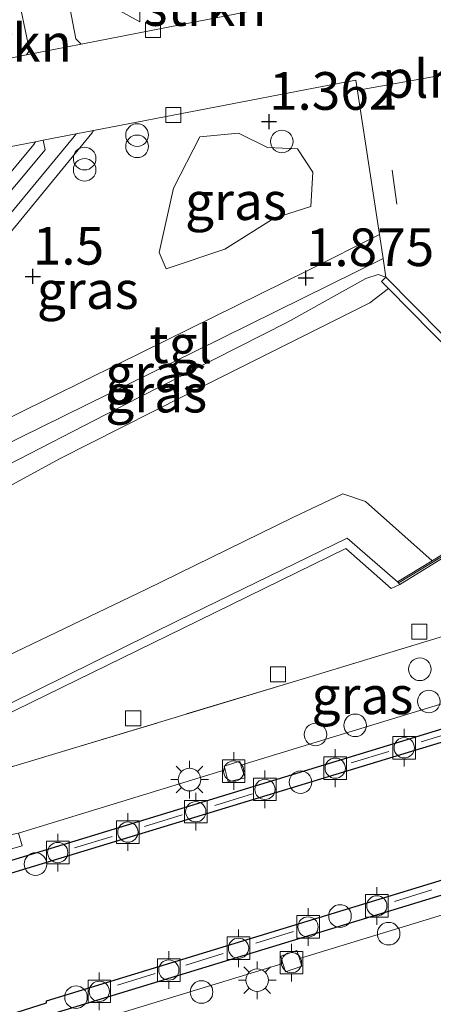
# Model space of a CAD drawing. Units: metres. Extents: x 153017 to 160004, y 539262 to 543751.
# Drawn here: x 153339 to 153366, y 543517 to 543582 of the extents above; entities that cross this region are included whole.
import ezdxf
from ezdxf.enums import TextEntityAlignment as Align

# ---------------------------------------------------------------- set-up
doc = ezdxf.new("R2010")
doc.units = ezdxf.units.M
doc.linetypes.add('IE-TERREINAFSCHEIDING', pattern=[10, 8, -2])
doc.layers.get('0').update_dxf_attribs({"lineweight": 25})
doc.layers.add('B-ME-GC-DAMWAND-GV-B6', color=10, linetype='Continuous')
doc.layers.add('B-ME-GW-HOOGTEPUNT-S-B1', color=10, linetype='Continuous')
for name, color, linetype, lineweight in [('B-ME-GR-STRUIKEN-GV-B6', 93, 'Continuous', 18), ('B-ME-GW-KRUINLIJN-L-B1', 93, 'Continuous', 18), ('B-ME-GW-TEENLIJN-L-B1', 93, 'Continuous', 18), ('B-ME-IE-GRASLAND-GV-B6', 93, 'Continuous', 18), ('B-ME-IE-INRICHTINGSELEMENT-L-B1', 253, 'Continuous', 18), ('B-ME-IE-INRICHTINGSELEMENT-S-B1', 253, 'Continuous', 18), ('B-ME-IE-MEUBILAIR_WEGMEUBILAIR-LICHTMAST-S-B1', 8, 'Continuous', 18), ('B-ME-IE-TERREINAFSCHEIDING-RASTERHEKWERK-L-B1', 8, 'IE-TERREINAFSCHEIDING', 18), ('B-ME-MW-MUUR-GV-B6', 8, 'IE-TERREINAFSCHEIDING-KUNSTMATIG', 18), ('B-ME-MW-MUUR-L-B1', 8, 'IE-TERREINAFSCHEIDING-KUNSTMATIG', 18), ('B-ME-OG-WATER-GV-B6', 153, 'Continuous', 18), ('B-ME-VH-VERH_SOORT-BETON-OVERIG-GV-B6', 8, 'IE-TERREINAFSCHEIDING-NATUURLIJK-HOUTWAL', 18), ('B-ME-VH-VERH_SOORT-GV-B6', 8, 'Continuous', 18), ('B-ME-VH-VERH_SOORT-KLINKERS-GV-B6', 8, 'IE-TERREINAFSCHEIDING-NATUURLIJK-HOUTWAL', 18), ('B-ME-VH-VERH_SOORT-TEGELS-GV-B6', 8, 'Continuous', 18), ('B-ME-VV-BOLDER-S-B1', 213, 'Continuous', 18), ('B-ME-VV-KOLK-S-B1', 8, 'Continuous', 18), ('B-ME-VW-MEUBILAIR_WEGMEUBILAIR-VERKEERSBORD-S-B1', 8, 'Continuous', 18)]:
    doc.layers.add(name, color=color, linetype=linetype, lineweight=lineweight)
doc.styles.add('NLCS-ISO', font='NLCS-ISO.TTF')
doc.linetypes.add('IE-TERREINAFSCHEIDING-KUNSTMATIG', pattern='A,4,[82,NLCS.SHX,S=0.75,R=90,X=0,Y=0],4,-2', length=10)
doc.linetypes.add('IE-TERREINAFSCHEIDING-NATUURLIJK-HOUTWAL', pattern='A,7,-1.5,[67,NLCS.SHX,S=0.75,R=45,X=0,Y=0],-1.5,7,-1.5,[70,NLCS.SHX,S=0.75,R=0,X=0,Y=0],-1.5', length=20)

# ---------------------------------------------------------------- blocks, each defined once
blk = doc.blocks.new('dtb')
blk.add_circle((0, 0), 0.75)
blk = doc.blocks.new('hoogtepunt')
for p, q in [((-0.5, 0), (0.5, 0)), ((0, 0.5), (0, -0.5))]:
    blk.add_line(p, q)
blk = doc.blocks.new('prullenbak')
for centre in [(-0.375, 0), (0.375, 0)]:
    blk.add_circle(centre, 0.75)
blk = doc.blocks.new('lantaarnpaal')
for p, q in [((-0.884, 0.884), (-0.53, 0.53)), ((0, 0.75), (0, 1.25)), ((0.53, 0.53), (0.884, 0.884)), ((-0.75, 0), (-1.25, 0)), ((0.75, 0), (1.25, 0)), ((-0.53, -0.53), (-0.884, -0.884)), ((0.53, -0.53), (0.884, -0.884)), ((0, -0.75), (0, -1.25))]:
    blk.add_line(p, q)
blk.add_circle((0, 0), 0.75)
blk = doc.blocks.new('bolder')
for p, q in [((-0.75, 0.75), (-0.75, -0.75)), ((0.75, 0.75), (-0.75, 0.75)), ((0.75, -0.75), (0.75, 0.75)), ((-0.75, 0), (-1.25, 0)), ((0.75, 0), (1.25, 0)), ((-0.75, -0.75), (0.75, -0.75))]:
    blk.add_line(p, q)
blk.add_circle((0, 0), 0.673)
blk = doc.blocks.new('kolk')
blk.add_lwpolyline([(-0.5, -0.5), (0.5, -0.5), (0.5, 0.5), (-0.5, 0.5)], close=True)
blk = doc.blocks.new('verkeersbord')
for p, q in [((0, 0.75), (-0.75, -0.625)), ((0.75, -0.625), (0, 0.75)), ((-0.75, -0.625), (0.75, -0.625))]:
    blk.add_line(p, q)

msp = doc.modelspace()

# ---------------------------------------------------------------- linework, layer by layer
at = {"layer": 'B-ME-GC-DAMWAND-GV-B6'}
for points in [[(153337.58, 543526.048, 1.399), (153364.13, 543534.146, 1.389), (153390.637, 543542.232, 1.38)], [(153392.607, 543541.873, -0.35), (153364.711, 543533.417, -0.35), (153336.816, 543524.961, -0.35)], [(153335.389, 543515.145, -0.35), (153340.693, 543516.827, -0.35), (153340.691, 543516.957, -0.35), (153367.861, 543525.246, -0.35)], [(153367.153, 543524.023, 1.347), (153340.599, 543515.941, 1.303)]]:
    msp.add_polyline3d(points, dxfattribs=at)
at = {"layer": 'B-ME-GR-STRUIKEN-GV-B6'}
for points in [[(153356.471, 543583.051, 1.346), (153356.248, 543583.007, 1.346), (153342.985, 543580.404, 1.351), (153342.639, 543580.756, 1.373), (153342.16, 543583.296, 1.373), (153356.118, 543585.936, 1.346), (153356.612, 543583.494, 1.346), (153356.471, 543583.051, 1.346)], [(153339.368, 543579.694, 1.353), (153337.207, 543579.271, 1.352), (153337.026, 543579.77, 1.365), (153336.526, 543582.305, 1.365), (153338.989, 543582.735, 1.378), (153339.556, 543579.988, 1.353), (153339.368, 543579.694, 1.353)]]:
    msp.add_polyline3d(points, dxfattribs=at)
at = {"layer": 'B-ME-GW-KRUINLIJN-L-B1'}
for points in [[(153348.164, 543566.587, 1.387), (153349.116, 543570.861, 1.374), (153350.884, 543574.267, 1.379), (153353.451, 543574.5, 1.357), (153355.377, 543573.551, 1.36), (153357.364, 543573.472, 1.366), (153358.386, 543571.928, 1.383), (153358.239, 543569.645, 1.376), (153355.804, 543568.866, 1.377), (153352.529, 543566.811, 1.389), (153348.637, 543565.5, 1.383), (153348.164, 543566.587, 1.387)], [(153363.4, 543564.209, 2.134), (153362.161, 543563.256, 2.189), (153351.89, 543558.13, 2.191), (153341.561, 543552.896, 2.215), (153336.563, 543550.193, 2.186), (153334.732, 543549.579, 2.132), (153332.557, 543549.326, 2.101)], [(153333.573, 543538.132, 2.178), (153336.466, 543539.068, 2.132), (153347.338, 543544.255, 2.138), (153357.049, 543549.009, 2.094), (153360.37, 543550.591, 2.105), (153361.864, 543550.071, 2.114), (153366.304, 543546.147, 1.972)]]:
    msp.add_polyline3d(points, dxfattribs=at)
at = {"layer": 'B-ME-GW-TEENLIJN-L-B1'}
msp.add_polyline3d([(153336.369, 543535.754, 1.326), (153333.88, 543537.296, 2.09), (153333.573, 543538.132, 2.178), (153332.739, 543541.128, 2.207), (153331.77, 543544.477, 2.244), (153331.664, 543547.197, 2.291), (153332.557, 543549.326, 2.101), (153332.775, 543551.103, 1.913), (153333.671, 543550.986, 1.821), (153335.888, 543551.352, 1.833), (153346.833, 543556.979, 1.849), (153356.694, 543561.982, 1.862), (153361.906, 543564.87, 1.756), (153362.724, 543565.139, 1.787), (153363.22, 543564.952, 2.113)], dxfattribs=at)
at = {"layer": 'B-ME-IE-GRASLAND-GV-B6'}
for points in [[(153343.811, 543574.685, 1.312), (153359.004, 543577.607, 1.311), (153361.238, 543578.025, 1.305), (153362.797, 543567.79, 1.669), (153358.049, 543565.403, 1.717), (153345.473, 543559.205, 1.769), (153332.033, 543552.572, 1.793)], [(153338.793, 543568.515, 1.505), (153343.7, 543574.505, 1.391), (153343.811, 543574.685, 1.312)], [(153349.116, 543570.861, 1.374), (153350.884, 543574.267, 1.379), (153353.451, 543574.5, 1.357), (153355.377, 543573.551, 1.36), (153357.364, 543573.472, 1.366), (153358.386, 543571.928, 1.383), (153358.239, 543569.645, 1.376), (153355.804, 543568.866, 1.377), (153352.529, 543566.811, 1.389), (153348.637, 543565.5, 1.383), (153348.164, 543566.587, 1.387), (153349.116, 543570.861, 1.374)], [(153349.116, 543570.861, 1.374), (153348.164, 543566.587, 1.387), (153348.637, 543565.5, 1.383), (153352.529, 543566.811, 1.389), (153355.804, 543568.866, 1.377), (153358.239, 543569.645, 1.376), (153358.386, 543571.928, 1.383), (153357.364, 543573.472, 1.366), (153355.377, 543573.551, 1.36), (153353.451, 543574.5, 1.357), (153350.884, 543574.267, 1.379), (153349.116, 543570.861, 1.374)], [(153322.337, 543570.56, 1.389), (153339.969, 543573.926, 1.329), (153339.861, 543573.764, 1.396), (153335.927, 543569.069, 1.488)], [(153363.22, 543564.952, 2.113), (153362.724, 543565.139, 1.787), (153361.906, 543564.87, 1.756), (153356.694, 543561.982, 1.862), (153346.833, 543556.979, 1.849), (153335.888, 543551.352, 1.833), (153333.671, 543550.986, 1.821), (153332.775, 543551.103, 1.913), (153332.72, 543551.259, 1.771), (153338.949, 543554.313, 1.798), (153350.625, 543560.067, 1.802), (153363.0365, 543566.1834, 1.9203), (153363.22, 543564.952, 2.113)], [(153363.22, 543564.952, 2.113), (153362.941, 543564.67, 2.117), (153363.4, 543564.209, 2.134), (153362.161, 543563.256, 2.189), (153351.89, 543558.13, 2.191), (153341.561, 543552.896, 2.215), (153336.563, 543550.193, 2.186), (153334.732, 543549.579, 2.132), (153332.557, 543549.326, 2.101), (153332.775, 543551.103, 1.913), (153333.671, 543550.986, 1.821), (153335.888, 543551.352, 1.833), (153346.833, 543556.979, 1.849), (153356.694, 543561.982, 1.862), (153361.906, 543564.87, 1.756), (153362.724, 543565.139, 1.787), (153363.22, 543564.952, 2.113)], [(153375.544, 543551.87, 2.111), (153366.304, 543546.147, 1.972), (153361.864, 543550.071, 2.114), (153360.37, 543550.591, 2.105), (153357.049, 543549.009, 2.094), (153347.338, 543544.255, 2.138), (153336.466, 543539.068, 2.132), (153333.573, 543538.132, 2.178), (153332.739, 543541.128, 2.207), (153331.77, 543544.477, 2.244), (153331.664, 543547.197, 2.291), (153332.557, 543549.326, 2.101), (153334.732, 543549.579, 2.132), (153336.563, 543550.193, 2.186), (153341.561, 543552.896, 2.215), (153351.89, 543558.13, 2.191), (153362.161, 543563.256, 2.189), (153363.4, 543564.209, 2.134), (153369.211, 543558.312, 2.113), (153375.544, 543551.87, 2.111)], [(153366.304, 543546.147, 1.972), (153364.005, 543544.755, 1.334), (153360.667, 543547.652, 1.363), (153349.436, 543542.187, 1.353), (153336.369, 543535.754, 1.326), (153333.88, 543537.296, 2.09), (153333.573, 543538.132, 2.178), (153336.466, 543539.068, 2.132), (153347.338, 543544.255, 2.138), (153357.049, 543549.009, 2.094), (153360.37, 543550.591, 2.105), (153361.864, 543550.071, 2.114), (153366.304, 543546.147, 1.972)], [(153372.3697, 543538.306, 1.3001), (153353.6063, 543532.5976, 1.2152), (153353.529, 543532.843, 1.361), (153352.491, 543532.514, 1.36), (153352.551, 543532.27, 1.361), (153338.833, 543528.079, 1.378), (153338.089, 543527.932, 1.253), (153337.809, 543528.482, 1.277), (153337.467, 543530.052, 1.29), (153337.552, 543532.032, 1.319), (153337.336, 543532.163, 1.332), (153357.658, 543538.293, 1.228), (153384.1593, 543546.3386, 1.2972)], [(153334.293, 543525.825, 3.094), (153333.597, 543528.477, 3.029), (153333.116, 543530.548, 2.953), (153332.975, 543531.088, 2.921), (153333.344, 543531.214, 2.919), (153337.114, 543532.371, 1.292), (153337.336, 543532.163, 1.332), (153337.552, 543532.032, 1.319), (153337.467, 543530.052, 1.29), (153337.809, 543528.482, 1.277), (153338.089, 543527.932, 1.253), (153338.833, 543528.079, 1.378), (153339.075, 543527.238, 1.374), (153337.384, 543526.779, 1.326), (153334.868, 543526.105, 3.155), (153334.293, 543525.825, 3.094)], [(153346.24, 543506.735, 1.322), (153346.142, 543506.686, 1.334), (153345.355, 543508.57, 1.313), (153344.127, 543510.734, 1.357), (153342.347, 543513.009, 1.414), (153341.233, 543514.673, 1.32), (153340.838, 543515.15, 1.282), (153342.548, 543515.666, 1.299), (153342.679, 543515.252, 1.294), (153356.394, 543519.434, 1.31), (153356.564, 543518.89, 1.313), (153357.645, 543519.249, 1.33), (153357.481, 543519.766, 1.311), (153376.406, 543525.536, 1.332)]]:
    msp.add_polyline3d(points, dxfattribs=at)
at = {"layer": 'B-ME-IE-INRICHTINGSELEMENT-L-B1'}
msp.add_line((153369.353, 543578.785, 1.445), (153361.762, 543577.426, 1.333), dxfattribs=at)
at = {"layer": 'B-ME-IE-TERREINAFSCHEIDING-RASTERHEKWERK-L-B1'}
for p, q in [((153363.652, 543572.054, 1.651), (153363.963, 543569.806, 1.722)), ((153365.561, 543534.134, 1.362), (153368.057, 543534.903, 1.362)), ((153360.925, 543532.734, 1.362), (153363.42, 543533.502, 1.362)), ((153351.87, 543529.908, 1.362), (153354.366, 543530.677, 1.362)), ((153347.206, 543528.522, 1.375), (153349.702, 543529.291, 1.375)), ((153342.555, 543527.094, 1.375), (153345.051, 543527.862, 1.375)), ((153363.791, 543523.552, 1.362), (153366.287, 543524.32, 1.362)), ((153354.603, 543520.778, 1.362), (153357.099, 543521.546, 1.362)), ((153349.937, 543519.321, 1.362), (153352.433, 543520.089, 1.362)), ((153345.415, 543518.003, 1.362), (153347.911, 543518.772, 1.362))]:
    msp.add_line(p, q, dxfattribs=at)
msp.add_polyline3d([(153393.008, 543542.908, 2.054), (153391.222, 543548.551, 1.888), (153387.7608, 543547.4235, 1.9566), (153387.0802, 543547.2018, 1.8941), (153384.928, 543546.572, 1.402), (153384.708, 543546.513, 1.384), (153384.1593, 543546.3386, 1.2972), (153357.658, 543538.293, 1.228), (153337.336, 543532.163, 1.332), (153332.986, 543530.802, 2.936), (153323.707, 543528.026, 3.136), (153322.749, 543527.739, 3.136)], dxfattribs=at)
at = {"layer": 'B-ME-MW-MUUR-GV-B6'}
for points in [[(153375.544, 543551.87, 2.111), (153369.211, 543558.312, 2.113), (153363.4, 543564.209, 2.134), (153362.941, 543564.67, 2.117), (153363.22, 543564.952, 2.113), (153368.845, 543559.268, 2.12), (153368.878, 543559.221, 1.963), (153368.939, 543559.292, 1.963), (153370.256, 543557.949, 1.93), (153370.184, 543557.881, 1.945), (153370.24, 543557.827, 2.127), (153375.887, 543552.079, 2.075), (153375.544, 543551.87, 2.111)], [(153378.188, 543553.225, 1.361), (153376.034, 543551.881, 1.335), (153371.149, 543548.872, 1.375), (153364.144, 543544.58, 1.36), (153364.005, 543544.755, 1.334), (153366.304, 543546.147, 1.972), (153375.544, 543551.87, 2.111), (153375.887, 543552.079, 2.075), (153375.902, 543552.088, 1.766), (153386.984, 543558.882, 1.766), (153387.111, 543558.693, 1.795), (153385.748, 543557.844, 1.916), (153380.635, 543554.728, 1.789), (153378.188, 543553.225, 1.361)]]:
    msp.add_polyline3d(points, dxfattribs=at)
at = {"layer": 'B-ME-MW-MUUR-L-B1'}
msp.add_polyline3d([(153387.0049, 543558.7613, 2.08), (153376.022, 543552.012, 2.081), (153366.804, 543546.348, 2.373), (153364.1171, 543544.6937, 2.37)], dxfattribs=at)
at = {"layer": 'B-ME-OG-WATER-GV-B6'}
msp.add_polyline3d([(153367.861, 543525.246, -0.35), (153340.691, 543516.957, -0.35), (153340.693, 543516.827, -0.35), (153335.389, 543515.145, -0.35), (153332.698, 543519.093, -0.35), (153332.727, 543523.779, -0.35), (153335.324, 543524.578, -0.35), (153336.816, 543524.961, -0.35), (153364.711, 543533.417, -0.35), (153392.607, 543541.873, -0.35)], dxfattribs=at)
at = {"layer": 'B-ME-VH-VERH_SOORT-BETON-OVERIG-GV-B6'}
for points in [[(153353.6063, 543532.5976, 1.2152), (153353.879, 543531.738, 1.359), (153352.746, 543531.478, 1.365), (153352.551, 543532.27, 1.361), (153352.491, 543532.514, 1.36), (153353.529, 543532.843, 1.361), (153353.6063, 543532.5976, 1.2152)], [(153357.481, 543519.766, 1.311), (153357.645, 543519.249, 1.33), (153356.564, 543518.89, 1.313), (153356.394, 543519.434, 1.31), (153356.243, 543519.918, 1.33), (153357.316, 543520.284, 1.33), (153357.481, 543519.766, 1.311)]]:
    msp.add_polyline3d(points, dxfattribs=at)
at = {"layer": 'B-ME-VH-VERH_SOORT-GV-B6'}
for points in [[(153343.811, 543574.685, 1.312), (153343.7, 543574.505, 1.391), (153338.793, 543568.515, 1.505), (153333.715, 543562.464, 2.033), (153326.662, 543554.063, 2.873), (153324.682, 543551.632, 3.027), (153324.071, 543550.608, 3.072), (153323.344, 543550.901, 3.089), (153323.89, 543551.817, 3.056), (153324.766, 543552.997, 2.992), (153326.099, 543554.637, 2.896), (153331.494, 543561.073, 2.214), (153337.466, 543568.193, 1.555), (153342.54, 543574.296, 1.378), (153342.658, 543574.47, 1.291), (153343.811, 543574.685, 1.312)], [(153316.7906, 543551.9071, 3.1231), (153316.5499, 543552.691, 3.136), (153319.83, 543553.327, 3.12), (153321.283, 543553.695, 3.086), (153322.838, 543554.33, 3.035), (153324.007, 543555.107, 2.957), (153325.233, 543556.273, 2.859), (153330.027, 543562.034, 2.212), (153335.927, 543569.069, 1.488), (153339.861, 543573.764, 1.396), (153339.969, 543573.926, 1.329), (153340.464, 543574.036, 1.333), (153340.6, 543573.402, 1.366), (153336.777, 543568.854, 1.506), (153330.819, 543561.714, 2.256), (153325.645, 543555.569, 2.889), (153324.922, 543554.81, 2.958), (153323.823, 543553.977, 3.03), (153322.805, 543553.452, 3.07), (153321.303, 543552.896, 3.105), (153319.79, 543552.52, 3.112), (153317.064, 543551.963, 3.199), (153316.7906, 543551.9071, 3.1231)], [(153378.188, 543553.225, 1.361), (153384.1593, 543546.3386, 1.2972), (153357.658, 543538.293, 1.228), (153337.336, 543532.163, 1.332), (153337.114, 543532.371, 1.292), (153336.693, 543533.801, 1.324), (153336.371, 543535.062, 1.351), (153336.613, 543535.266, 1.334), (153349.768, 543541.673, 1.343), (153360.567, 543546.965, 1.355), (153363.574, 543544.313, 1.326), (153364.144, 543544.58, 1.36), (153371.149, 543548.872, 1.375), (153376.034, 543551.881, 1.335), (153378.188, 543553.225, 1.361)]]:
    msp.add_polyline3d(points, dxfattribs=at)
at = {"layer": 'B-ME-VH-VERH_SOORT-KLINKERS-GV-B6'}
for points in [[(153312.322, 543574.447, 1.37), (153315.473, 543575.049, 1.364), (153317.98, 543575.528, 1.359), (153321.408, 543576.183, 1.352), (153323.27, 543576.539, 1.349), (153332.659, 543578.379, 1.351), (153333.956, 543578.633, 1.351), (153337.207, 543579.271, 1.352), (153339.368, 543579.694, 1.353), (153342.985, 543580.404, 1.351), (153356.248, 543583.007, 1.346)], [(153368.845, 543559.268, 2.12), (153363.22, 543564.952, 2.113), (153363.0365, 543566.1834, 1.9203), (153362.797, 543567.79, 1.669), (153361.238, 543578.025, 1.305), (153359.004, 543577.607, 1.311), (153343.811, 543574.685, 1.312), (153342.658, 543574.47, 1.291), (153340.464, 543574.036, 1.333), (153339.969, 543573.926, 1.329), (153322.337, 543570.56, 1.389), (153311.272, 543568.434, 1.376), (153298.215, 543565.861, 1.361), (153272.265, 543560.979, 1.393)], [(153336.777, 543568.854, 1.506), (153340.6, 543573.402, 1.366), (153340.464, 543574.036, 1.333), (153342.658, 543574.47, 1.291), (153342.54, 543574.296, 1.378), (153337.466, 543568.193, 1.555)]]:
    msp.add_polyline3d(points, dxfattribs=at)
at = {"layer": 'B-ME-VH-VERH_SOORT-TEGELS-GV-B6'}
for points in [[(153342.16, 543583.296, 1.373), (153342.639, 543580.756, 1.373), (153342.985, 543580.404, 1.351), (153339.368, 543579.694, 1.353), (153339.556, 543579.988, 1.353), (153338.989, 543582.735, 1.378)], [(153362.797, 543567.79, 1.669), (153363.0365, 543566.1834, 1.9203), (153350.625, 543560.067, 1.802), (153338.949, 543554.313, 1.798), (153332.72, 543551.259, 1.771), (153332.033, 543552.572, 1.793), (153345.473, 543559.205, 1.769), (153358.049, 543565.403, 1.717), (153362.797, 543567.79, 1.669)], [(153364.005, 543544.755, 1.334), (153364.144, 543544.58, 1.36), (153363.574, 543544.313, 1.326), (153360.567, 543546.965, 1.355), (153349.768, 543541.673, 1.343), (153336.613, 543535.266, 1.334), (153336.369, 543535.754, 1.326), (153349.436, 543542.187, 1.353), (153360.667, 543547.652, 1.363), (153364.005, 543544.755, 1.334)], [(153386.013, 543542.532, 1.326), (153389.335, 543543.504, 1.35), (153389.578, 543542.738, 1.36), (153390.42, 543542.98, 1.405), (153390.637, 543542.232, 1.38), (153364.13, 543534.146, 1.389), (153337.58, 543526.048, 1.399), (153337.384, 543526.779, 1.326), (153339.075, 543527.238, 1.374), (153338.833, 543528.079, 1.378), (153352.551, 543532.27, 1.361), (153352.746, 543531.478, 1.365), (153353.879, 543531.738, 1.359), (153353.6063, 543532.5976, 1.2152), (153372.3697, 543538.306, 1.3001), (153372.632, 543537.482, 1.341), (153373.849, 543537.868, 1.347), (153373.58, 543538.661, 1.336), (153382.931, 543541.581, 1.288), (153383.985, 543541.912, 1.311), (153383.713, 543542.892, 1.291), (153384.94, 543543.232, 1.305), (153385.215, 543542.252, 1.29), (153386.013, 543542.532, 1.326)], [(153340.838, 543515.15, 1.282), (153340.599, 543515.941, 1.303), (153367.153, 543524.023, 1.347), (153393.706, 543532.105, 1.391), (153393.876, 543531.522, 1.396), (153394.06, 543530.919, 1.352), (153390.7434, 543529.9078, 1.3307), (153377.493, 543525.868, 1.334), (153377.329, 543526.386, 1.353), (153376.255, 543526.02, 1.353), (153376.406, 543525.536, 1.332), (153357.481, 543519.766, 1.311), (153357.316, 543520.284, 1.33), (153356.243, 543519.918, 1.33), (153356.394, 543519.434, 1.31), (153342.679, 543515.252, 1.294), (153342.548, 543515.666, 1.299), (153340.838, 543515.15, 1.282)]]:
    msp.add_polyline3d(points, dxfattribs=at)

# ---------------------------------------------------------------- block references
at = {"layer": 'B-ME-GW-HOOGTEPUNT-S-B1', "rotation": 90}
for p in [(153355.467, 543575.276, 1.362), (153355.467, 543575.276, 1.362), (153339.783, 543565.009, 1.5), (153339.783, 543565.009, 1.5), (153357.914, 543564.907, 1.875), (153357.914, 543564.907, 1.875)]:
    msp.add_blockref('hoogtepunt', p, dxfattribs=at)
at = {"layer": 'B-ME-IE-INRICHTINGSELEMENT-S-B1', "rotation": 90}
for name, p in [('prullenbak', (153346.706, 543574.008, 1.455)), ('dtb', (153356.3208, 543573.9558, 1.385)), ('prullenbak', (153343.225, 543572.445, 1.405)), ('dtb', (153365.485, 543538.949, 1.366)), ('dtb', (153366.077, 543536.8065, 1.5675)), ('dtb', (153361.19, 543535.23, 1.284)), ('dtb', (153358.554, 543534.621, 0.67)), ('dtb', (153357.554, 543531.458, 1.371)), ('dtb', (153339.967, 543526.028, 1.373)), ('dtb', (153360.183, 543522.58, 1.352)), ('dtb', (153363.41, 543521.41, 1.267)), ('dtb', (153342.652, 543517.196, 1.299)), ('dtb', (153350.991, 543517.541, 1.308))]:
    msp.add_blockref(name, p, dxfattribs=at)
at = {"layer": 'B-ME-IE-MEUBILAIR_WEGMEUBILAIR-LICHTMAST-S-B1', "rotation": 90}
for p in [(153350.191, 543531.629, 1.359), (153354.682, 543518.324, 1.317)]:
    msp.add_blockref('lantaarnpaal', p, dxfattribs=at)
at = {"layer": 'B-ME-VV-BOLDER-S-B1', "rotation": 90}
for p in [(153364.448, 543533.744, 1.385), (153359.864, 543532.389, 1.377), (153353.121, 543532.196, 1.356), (153355.198, 543530.983, 1.392), (153350.605, 543529.502, 1.395), (153346.096, 543528.146, 1.415), (153341.437, 543526.792, 1.403), (153362.627, 543523.254, 1.366), (153358.059, 543521.855, 1.358), (153353.444, 543520.442, 1.348), (153356.961, 543519.488, 1.329), (153348.814, 543518.999, 1.345), (153344.199, 543517.585, 1.336)]:
    msp.add_blockref('bolder', p, dxfattribs=at)
at = {"layer": 'B-ME-VV-KOLK-S-B1', "rotation": 90}
for p in [(153347.773, 543581.344, 1.35), (153349.119, 543575.715, 1.349), (153365.45, 543541.442, 1.223), (153356.071, 543538.61, 1.254), (153346.447, 543535.698, 1.228)]:
    msp.add_blockref('kolk', p, dxfattribs=at)
at = {"layer": 'B-ME-VW-MEUBILAIR_WEGMEUBILAIR-VERKEERSBORD-S-B1', "rotation": 90}
msp.add_blockref('verkeersbord', (153346.269, 543582.64, 1.414), dxfattribs=at)

# ---------------------------------------------------------------- texts
at = {"layer": 'B-ME-GR-STRUIKEN-GV-B6', "ltscale": 0.2, "style": 'NLCS-ISO'}
for p in [(153351.213, 543582.8744), (153338.2914, 543580.4939)]:
    msp.add_text('strkn', height=2.5, dxfattribs=at).set_placement(p, align=Align.MIDDLE_CENTER)
at = {"layer": 'B-ME-GW-HOOGTEPUNT-S-B1', "ltscale": 0.2, "style": 'NLCS-ISO'}
for s, p in [('1.362', (153355.467, 543575.276, 1.362)), ('1.362', (153355.467, 543575.276, 1.362)), ('1.5', (153339.783, 543565.009, 1.5)), ('1.5', (153339.783, 543565.009, 1.5)), ('1.875', (153357.914, 543564.907, 1.875)), ('1.875', (153357.914, 543564.907, 1.875))]:
    msp.add_text(s, height=2.5, dxfattribs=at).set_placement(p, align=Align.BOTTOM_LEFT)
at = {"layer": 'B-ME-IE-GRASLAND-GV-B6', "ltscale": 0.2, "style": 'NLCS-ISO'}
for p in [(153353.275, 543570), (153353.275, 543570), (153343.434, 543564.1025), (153347.97, 543558.5847), (153347.9785, 543557.2325), (153361.6745, 543537.2225)]:
    msp.add_text('gras', height=2.5, dxfattribs=at).set_placement(p, align=Align.MIDDLE_CENTER)
at = {"layer": 'B-ME-IE-INRICHTINGSELEMENT-L-B1', "ltscale": 0.2, "style": 'NLCS-ISO'}
msp.add_text('pln', height=2.5, dxfattribs=at).set_placement((153365.5575, 543578.1055), align=Align.MIDDLE_CENTER)
at = {"layer": 'B-ME-VH-VERH_SOORT-TEGELS-GV-B6', "ltscale": 0.2, "style": 'NLCS-ISO'}
msp.add_text('tgl', height=2.5, dxfattribs=at).set_placement((153349.6088, 543560.5092), align=Align.MIDDLE_CENTER)

doc.saveas('drawing.dxf')
